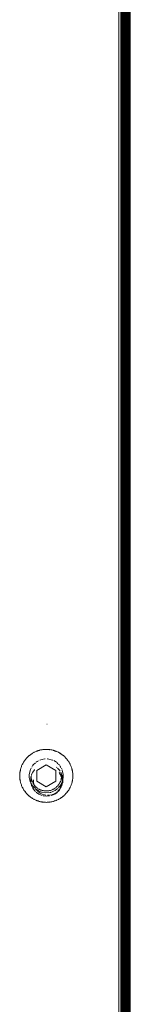
# Model space of a CAD drawing. Units: millimetres. Extents: x -5304 to 5695, y -3372 to 3970.
# Drawn here: x 4108 to 4137, y 1791 to 2051 of the extents above; entities that cross this region are included whole.
import ezdxf

# ---------------------------------------------------------------- set-up
doc = ezdxf.new("R2010")
doc.units = ezdxf.units.MM
doc.layers.add('Toestel 2D', color=7, linetype='Continuous', lineweight=20)

# ---------------------------------------------------------------- blocks, each defined once
blk = doc.blocks.new('1759_')
at = {"color": 0}
for p, q in [((369.481, 0.184), (369.471, 32.364)), ((369.471, 32.364), (369.471, -31.971)), ((369.504, -0.846), (369.524, 32.381)), ((369.521, -31.941), (369.524, 32.381)), ((369.524, 32.381), (369.568, -32.004)), ((369.524, 32.381), (369.553, -31.998)), ((369.568, 32.396), (369.568, -32.004)), ((369.581, 32.401), (369.581, -32.008)), ((369.661, 0.02), (369.648, 32.423)), ((369.661, 0.02), (369.674, 32.432)), ((369.674, 32.432), (369.678, -32.04)), ((369.674, 32.432), (369.674, -32.039)), ((369.678, 32.433), (369.678, -32.04)), ((369.695, 32.438), (369.698, -5.086)), ((369.7, 32.44), (369.698, -5.086)), ((369.708, 32.443), (369.712, -8.718)), ((369.719, 32.446), (369.716, 0.196)), ((369.716, 32.445), (369.716, 0.196)), ((369.419, 27.396), (369.419, -27.004)), ((369.611, -32.018), (369.629, 25.778)), ((369.629, 25.778), (369.629, -25.385)), ((369.504, -0.846), (369.49, 25.247)), ((369.645, -22.896), (369.645, 24.014)), ((369.607, -23.506), (369.606, 21.936)), ((369.481, 0.184), (369.487, 20.74)), ((369.487, -20.354), (369.487, 20.74)), ((369.596, 0.128), (369.595, 2.629)), ((369.7, -32.047), (369.704, 1.752)), ((369.709, -32.051), (369.704, 1.752)), ((369.678, -32.04), (369.687, 1.39)), ((369.696, -32.046), (369.687, 1.39)), ((369.568, -32.004), (369.575, 0.419)), ((369.575, 0.419), (369.581, -32.008)), ((369.629, -25.385), (369.637, 0.385)), ((369.637, 0.385), (369.645, -22.896)), ((369.471, -31.971), (369.481, 0.184)), ((369.487, -20.354), (369.481, 0.184)), ((369.561, 0.196), (369.568, -32.004)), ((369.594, 0.103), (369.596, 0.128)), ((369.595, -2.397), (369.594, 0.103)), ((369.648, -32.03), (369.661, 0.02)), ((369.674, -32.039), (369.661, 0.02)), ((369.716, 0.196), (369.712, -8.718)), ((369.716, 0.196), (369.716, -32.053)), ((369.49, -25.255), (369.504, -0.846)), ((369.521, -31.941), (369.504, -0.846)), ((369.581, -32.008), (369.595, -2.397)), ((369.595, -2.397), (369.607, -23.506)), ((369.696, -32.046), (369.698, -5.086)), ((369.698, -5.086), (369.7, -32.047)), ((369.712, -8.718), (369.709, -32.051)), ((369.712, -8.718), (369.714, -32.052)), ((367.53, -18.426), (367.524, -18.426)), ((367.054, -19.257), (367.038, -19.271)), ((367.054, -19.257), (367.061, -19.251)), ((367.07, -19.244), (367.061, -19.251)), ((367.07, -19.244), (367.085, -19.233)), ((367.087, -19.231), (367.085, -19.233)), ((367.09, -19.234), (367.085, -19.233)), ((367.087, -19.231), (367.105, -19.218)), ((367.087, -19.231), (367.09, -19.234)), ((367.09, -19.234), (367.105, -19.218)), ((367.105, -19.218), (367.109, -19.215)), ((367.107, -19.221), (367.105, -19.218)), ((367.109, -19.215), (367.107, -19.221)), ((367.122, -19.206), (367.109, -19.215)), ((367.122, -19.206), (367.134, -19.198)), ((367.134, -19.198), (367.14, -19.195)), ((367.143, -19.198), (367.134, -19.198)), ((367.14, -19.195), (367.16, -19.183)), ((367.143, -19.198), (367.14, -19.195)), ((367.177, -19.173), (367.16, -19.183)), ((367.177, -19.173), (367.187, -19.169)), ((367.196, -19.164), (367.187, -19.169)), ((367.196, -19.164), (367.214, -19.156)), ((367.214, -19.156), (367.235, -19.146)), ((367.235, -19.146), (367.241, -19.144)), ((367.237, -19.15), (367.235, -19.146)), ((367.241, -19.144), (367.237, -19.15)), ((367.255, -19.138), (367.241, -19.144)), ((367.255, -19.138), (367.269, -19.133)), ((367.275, -19.131), (367.269, -19.133)), ((367.277, -19.135), (367.269, -19.133)), ((367.275, -19.131), (367.295, -19.124)), ((367.275, -19.131), (367.277, -19.135)), ((367.277, -19.135), (367.295, -19.124)), ((367.295, -19.124), (367.298, -19.123)), ((367.297, -19.128), (367.295, -19.124)), ((367.298, -19.123), (367.297, -19.128)), ((367.316, -19.118), (367.298, -19.123)), ((367.316, -19.118), (367.327, -19.115)), ((367.337, -19.113), (367.327, -19.115)), ((367.356, -19.108), (367.337, -19.113)), ((367.356, -19.108), (367.378, -19.103)), ((367.378, -19.103), (367.386, -19.102)), ((367.416, -19.098), (367.386, -19.102)), ((367.416, -19.098), (367.421, -19.097)), ((367.421, -19.101), (367.416, -19.098)), ((367.442, -19.095), (367.421, -19.097)), ((367.421, -19.097), (367.421, -19.101)), ((367.442, -19.095), (367.446, -19.094)), ((367.446, -19.094), (367.442, -19.099)), ((367.442, -19.095), (367.442, -19.099)), ((367.463, -19.093), (367.446, -19.094)), ((367.463, -19.093), (367.476, -19.092)), ((367.484, -19.092), (367.476, -19.092)), ((367.506, -19.092), (367.484, -19.092)), ((367.527, -19.092), (367.506, -19.092)), ((367.536, -19.092), (367.527, -19.092)), ((367.536, -19.092), (367.548, -19.093)), ((367.566, -19.094), (367.548, -19.093)), ((367.57, -19.095), (367.566, -19.094)), ((367.566, -19.094), (367.569, -19.099)), ((367.57, -19.095), (367.569, -19.099)), ((367.591, -19.097), (367.57, -19.095)), ((367.57, -19.095), (367.59, -19.101)), ((367.591, -19.097), (367.59, -19.101)), ((367.596, -19.098), (367.59, -19.101)), ((367.596, -19.098), (367.591, -19.097)), ((367.626, -19.102), (367.596, -19.098)), ((367.626, -19.102), (367.633, -19.103)), ((367.655, -19.108), (367.633, -19.103)), ((367.675, -19.113), (367.655, -19.108)), ((367.684, -19.115), (367.675, -19.113)), ((367.684, -19.115), (367.695, -19.118)), ((367.713, -19.123), (367.695, -19.118)), ((367.713, -19.123), (367.716, -19.124)), ((367.713, -19.123), (367.715, -19.128)), ((367.716, -19.124), (367.715, -19.128)), ((367.736, -19.131), (367.716, -19.124)), ((367.716, -19.124), (367.735, -19.135)), ((367.736, -19.131), (367.735, -19.135)), ((367.742, -19.133), (367.735, -19.135)), ((367.742, -19.133), (367.736, -19.131)), ((367.742, -19.133), (367.756, -19.138)), ((367.77, -19.144), (367.756, -19.138)), ((367.77, -19.144), (367.777, -19.146)), ((367.77, -19.144), (367.774, -19.15)), ((367.777, -19.146), (367.774, -19.15)), ((367.798, -19.156), (367.777, -19.146)), ((367.825, -19.169), (367.798, -19.156)), ((367.825, -19.169), (367.834, -19.173)), ((367.851, -19.183), (367.834, -19.173)), ((367.851, -19.183), (367.871, -19.195)), ((367.851, -19.183), (367.869, -19.198)), ((367.871, -19.195), (367.869, -19.198)), ((367.877, -19.198), (367.869, -19.198)), ((367.877, -19.198), (367.871, -19.195)), ((367.877, -19.198), (367.889, -19.206)), ((367.902, -19.215), (367.889, -19.206)), ((367.902, -19.215), (367.907, -19.218)), ((367.902, -19.215), (367.904, -19.221)), ((367.907, -19.218), (367.904, -19.221)), ((367.924, -19.231), (367.907, -19.218)), ((367.907, -19.218), (367.922, -19.234)), ((367.924, -19.231), (367.922, -19.234)), ((367.927, -19.233), (367.922, -19.234)), ((367.927, -19.233), (367.924, -19.231)), ((367.927, -19.233), (367.941, -19.244)), ((367.951, -19.251), (367.941, -19.244)), ((367.951, -19.251), (367.957, -19.257)), ((367.973, -19.271), (367.957, -19.257)), ((366.856, -19.531), (366.863, -19.513)), ((366.863, -19.513), (366.873, -19.492)), ((366.873, -19.492), (366.876, -19.486)), ((366.877, -19.494), (366.873, -19.492)), ((366.883, -19.473), (366.876, -19.486)), ((366.876, -19.486), (366.877, -19.494)), ((366.883, -19.473), (366.89, -19.459)), ((366.893, -19.454), (366.89, -19.459)), ((366.896, -19.456), (366.89, -19.459)), ((366.893, -19.454), (366.903, -19.436)), ((366.896, -19.456), (366.893, -19.454)), ((366.896, -19.456), (366.903, -19.436)), ((366.903, -19.436), (366.905, -19.433)), ((366.907, -19.438), (366.903, -19.436)), ((366.914, -19.417), (366.905, -19.433)), ((366.905, -19.433), (366.907, -19.438)), ((366.914, -19.417), (366.921, -19.408)), ((366.921, -19.408), (366.938, -19.383)), ((366.938, -19.383), (366.951, -19.365)), ((366.951, -19.365), (366.956, -19.359)), ((366.954, -19.367), (366.951, -19.365)), ((366.956, -19.359), (366.954, -19.367)), ((366.964, -19.348), (366.956, -19.359)), ((366.964, -19.348), (366.975, -19.335)), ((366.978, -19.332), (366.975, -19.335)), ((366.981, -19.335), (366.975, -19.335)), ((366.978, -19.332), (366.992, -19.316)), ((366.981, -19.335), (366.978, -19.332)), ((366.981, -19.335), (366.992, -19.316)), ((366.992, -19.316), (366.995, -19.313)), ((366.995, -19.319), (366.992, -19.316)), ((367.007, -19.301), (366.995, -19.313)), ((366.995, -19.313), (366.995, -19.319)), ((367.007, -19.301), (367.016, -19.292)), ((367.022, -19.286), (367.016, -19.292)), ((367.025, -19.289), (367.016, -19.292)), ((367.022, -19.286), (367.038, -19.271)), ((367.025, -19.289), (367.022, -19.286)), ((367.025, -19.289), (367.038, -19.271)), ((367.144, -19.531), (367.16, -19.504)), ((367.16, -19.504), (367.219, -19.452)), ((367.239, -19.434), (367.262, -19.413)), ((367.256, -19.647), (367.506, -19.503)), ((367.262, -19.413), (367.296, -19.396)), ((367.332, -19.377), (367.338, -19.374)), ((367.338, -19.374), (367.425, -19.354)), ((367.438, -19.351), (367.471, -19.343)), ((367.471, -19.343), (367.478, -19.343)), ((367.506, -19.503), (367.756, -19.647)), ((367.533, -19.343), (367.54, -19.343)), ((367.54, -19.343), (367.673, -19.374)), ((367.673, -19.374), (367.679, -19.377)), ((367.704, -19.39), (367.749, -19.413)), ((367.749, -19.413), (367.772, -19.434)), ((367.783, -19.443), (367.813, -19.47)), ((367.823, -19.479), (367.851, -19.504)), ((367.851, -19.504), (367.869, -19.533)), ((367.973, -19.271), (367.989, -19.286)), ((367.973, -19.271), (367.986, -19.289)), ((367.989, -19.286), (367.986, -19.289)), ((367.995, -19.292), (367.986, -19.289)), ((367.995, -19.292), (367.989, -19.286)), ((367.995, -19.292), (368.004, -19.301)), ((368.016, -19.313), (368.004, -19.301)), ((368.016, -19.313), (368.019, -19.316)), ((368.016, -19.313), (368.016, -19.319)), ((368.019, -19.316), (368.016, -19.319)), ((368.016, -19.319), (368.033, -19.332)), ((368.016, -19.319), (368.03, -19.335)), ((368.033, -19.332), (368.019, -19.316)), ((368.033, -19.332), (368.03, -19.335)), ((368.036, -19.335), (368.03, -19.335)), ((368.036, -19.335), (368.033, -19.332)), ((368.036, -19.335), (368.047, -19.348)), ((368.056, -19.359), (368.047, -19.348)), ((368.056, -19.359), (368.06, -19.365)), ((368.056, -19.359), (368.057, -19.367)), ((368.06, -19.365), (368.057, -19.367)), ((368.074, -19.383), (368.06, -19.365)), ((368.074, -19.383), (368.086, -19.4)), ((368.091, -19.408), (368.086, -19.4)), ((368.091, -19.408), (368.097, -19.417)), ((368.107, -19.433), (368.097, -19.417)), ((368.107, -19.433), (368.105, -19.438)), ((368.108, -19.436), (368.105, -19.438)), ((368.105, -19.438), (368.115, -19.456)), ((368.107, -19.433), (368.108, -19.436)), ((368.119, -19.454), (368.108, -19.436)), ((368.119, -19.454), (368.115, -19.456)), ((368.122, -19.459), (368.115, -19.456)), ((368.122, -19.459), (368.119, -19.454)), ((368.122, -19.459), (368.129, -19.473)), ((368.135, -19.486), (368.129, -19.473)), ((368.135, -19.486), (368.138, -19.492)), ((368.135, -19.486), (368.135, -19.494)), ((368.138, -19.492), (368.135, -19.494)), ((368.135, -19.494), (368.148, -19.513)), ((368.148, -19.513), (368.138, -19.492)), ((368.148, -19.513), (368.155, -19.531)), ((366.806, -19.76), (366.807, -19.747)), ((366.806, -19.76), (366.806, -19.777)), ((366.806, -19.781), (366.806, -19.777)), ((366.806, -19.777), (366.81, -19.781)), ((366.808, -19.738), (366.807, -19.747)), ((366.808, -19.738), (366.81, -19.717)), ((366.812, -19.696), (366.81, -19.717)), ((366.812, -19.696), (366.814, -19.687)), ((366.816, -19.675), (366.814, -19.687)), ((366.816, -19.675), (366.819, -19.657)), ((366.819, -19.654), (366.824, -19.633)), ((366.819, -19.654), (366.819, -19.657)), ((366.823, -19.655), (366.819, -19.654)), ((366.823, -19.655), (366.819, -19.657)), ((366.823, -19.655), (366.824, -19.633)), ((366.824, -19.633), (366.825, -19.628)), ((366.828, -19.634), (366.824, -19.633)), ((366.829, -19.612), (366.825, -19.628)), ((366.825, -19.628), (366.828, -19.634)), ((366.829, -19.612), (366.833, -19.599)), ((366.835, -19.592), (366.833, -19.599)), ((366.835, -19.592), (366.842, -19.57)), ((366.852, -19.541), (366.842, -19.57)), ((366.856, -19.531), (366.852, -19.541)), ((367.057, -19.753), (367.09, -19.621)), ((367.058, -19.839), (367.057, -19.753)), ((367.09, -19.621), (367.111, -19.586)), ((367.106, -19.808), (367.114, -19.78)), ((367.117, -19.766), (367.119, -19.758)), ((367.119, -19.758), (367.151, -19.691)), ((367.123, -19.565), (367.137, -19.542)), ((367.151, -19.691), (367.193, -19.63)), ((367.193, -19.63), (367.197, -19.626)), ((367.256, -19.936), (367.256, -19.647)), ((367.756, -19.647), (367.756, -19.936)), ((367.771, -19.564), (367.787, -19.575)), ((367.804, -19.59), (367.844, -19.63)), ((367.844, -19.63), (367.872, -19.67)), ((367.844, -19.701), (367.847, -19.705)), ((367.847, -19.705), (367.882, -19.76)), ((367.85, -19.729), (367.874, -19.764)), ((367.875, -19.542), (367.891, -19.569)), ((367.882, -19.76), (367.883, -19.763)), ((367.883, -19.779), (367.905, -19.818)), ((367.902, -19.725), (367.887, -19.691)), ((367.887, -19.774), (367.89, -19.781)), ((367.902, -19.737), (367.903, -19.742)), ((367.903, -19.589), (367.922, -19.621)), ((367.904, -19.758), (367.903, -19.742)), ((367.904, -19.758), (367.905, -19.773)), ((367.906, -19.78), (367.905, -19.773)), ((367.906, -19.78), (367.906, -19.788)), ((367.908, -19.736), (367.918, -19.758)), ((367.922, -19.621), (367.923, -19.625)), ((367.922, -19.773), (367.937, -19.83)), ((367.926, -19.638), (367.954, -19.753)), ((367.954, -19.753), (367.953, -19.839)), ((368.159, -19.541), (368.155, -19.531)), ((368.159, -19.541), (368.163, -19.551)), ((368.17, -19.57), (368.163, -19.551)), ((368.17, -19.57), (368.177, -19.592)), ((368.178, -19.599), (368.177, -19.592)), ((368.178, -19.599), (368.182, -19.612)), ((368.186, -19.628), (368.182, -19.612)), ((368.186, -19.628), (368.184, -19.634)), ((368.187, -19.633), (368.184, -19.634)), ((368.184, -19.634), (368.188, -19.655)), ((368.186, -19.628), (368.187, -19.633)), ((368.192, -19.654), (368.187, -19.633)), ((368.192, -19.654), (368.188, -19.655)), ((368.193, -19.657), (368.188, -19.655)), ((368.193, -19.657), (368.192, -19.654)), ((368.193, -19.657), (368.196, -19.675)), ((368.198, -19.687), (368.196, -19.675)), ((368.198, -19.687), (368.199, -19.696)), ((368.202, -19.717), (368.199, -19.696)), ((368.204, -19.747), (368.202, -19.717)), ((368.206, -19.777), (368.202, -19.781)), ((368.204, -19.747), (368.205, -19.76)), ((368.206, -19.777), (368.205, -19.76)), ((368.206, -19.777), (368.206, -19.781)), ((366.806, -19.802), (366.806, -19.781)), ((366.81, -19.781), (366.806, -19.781)), ((366.81, -19.802), (366.806, -19.807)), ((366.806, -19.807), (366.806, -19.802)), ((366.81, -19.802), (366.806, -19.802)), ((366.806, -19.824), (366.806, -19.807)), ((366.807, -19.837), (366.806, -19.824)), ((366.808, -19.845), (366.807, -19.837)), ((366.81, -19.867), (366.808, -19.845)), ((366.812, -19.888), (366.81, -19.867)), ((366.814, -19.897), (366.812, -19.888)), ((366.816, -19.909), (366.814, -19.897)), ((366.819, -19.926), (366.816, -19.909)), ((366.819, -19.93), (366.819, -19.926)), ((366.823, -19.929), (366.819, -19.926)), ((366.823, -19.929), (366.819, -19.93)), ((366.824, -19.951), (366.819, -19.93)), ((366.828, -19.95), (366.824, -19.951)), ((366.825, -19.956), (366.824, -19.951)), ((366.828, -19.95), (366.825, -19.956)), ((366.829, -19.971), (366.825, -19.956)), ((366.833, -19.985), (366.829, -19.971)), ((366.835, -19.992), (366.833, -19.985)), ((366.842, -20.014), (366.835, -19.992)), ((366.848, -20.032), (366.842, -20.014)), ((366.852, -20.042), (366.848, -20.032)), ((367.058, -19.839), (367.08, -19.939)), ((367.08, -19.939), (367.097, -19.97)), ((367.094, -19.904), (367.1, -19.83)), ((367.096, -19.928), (367.094, -19.904)), ((367.099, -19.969), (367.097, -19.937)), ((367.1, -19.83), (367.107, -19.822)), ((367.109, -20.01), (367.102, -19.983)), ((367.102, -19.983), (367.122, -20.018)), ((367.107, -19.818), (367.106, -19.808)), ((367.107, -19.818), (367.107, -19.822)), ((367.108, -19.834), (367.11, -19.849)), ((367.111, -19.859), (367.11, -19.849)), ((367.119, -20.049), (367.113, -20.024)), ((367.115, -19.879), (367.114, -19.871)), ((367.115, -19.879), (367.119, -19.893)), ((367.123, -19.908), (367.119, -19.893)), ((367.123, -19.908), (367.125, -19.915)), ((367.128, -19.923), (367.125, -19.915)), ((367.128, -19.923), (367.13, -19.929)), ((367.129, -20.03), (367.141, -20.055)), ((367.139, -19.951), (367.134, -19.941)), ((367.142, -19.958), (367.139, -19.951)), ((367.144, -19.963), (367.142, -19.958)), ((367.15, -19.974), (367.152, -19.978)), ((367.159, -19.992), (367.152, -19.978)), ((367.163, -19.998), (367.159, -19.992)), ((367.167, -20.005), (367.163, -19.998)), ((367.167, -20.005), (367.176, -20.018)), ((367.17, -19.91), (367.172, -19.896)), ((367.172, -19.975), (367.17, -19.91)), ((367.183, -20.028), (367.172, -19.975)), ((367.183, -20.028), (367.176, -20.018)), ((367.184, -20.03), (367.183, -20.028)), ((367.184, -20.03), (367.189, -20.036)), ((367.185, -20.039), (367.184, -20.03)), ((367.194, -20.042), (367.189, -20.036)), ((367.506, -20.08), (367.256, -19.936)), ((367.756, -19.936), (367.506, -20.08)), ((367.822, -20.036), (367.818, -20.042)), ((367.827, -20.03), (367.822, -20.036)), ((367.836, -20.018), (367.827, -20.03)), ((367.836, -20.018), (367.844, -20.005)), ((367.848, -19.998), (367.844, -20.005)), ((367.852, -19.992), (367.848, -19.998)), ((367.859, -19.978), (367.852, -19.992)), ((367.859, -19.978), (367.866, -19.965)), ((367.87, -19.958), (367.866, -19.965)), ((367.867, -20.06), (367.883, -20.03)), ((367.873, -19.951), (367.87, -19.958)), ((367.878, -19.937), (367.873, -19.951)), ((367.878, -19.937), (367.881, -19.929)), ((367.888, -19.908), (367.886, -19.915)), ((367.893, -19.893), (367.888, -19.908)), ((367.889, -20.018), (367.914, -19.97)), ((367.891, -19.785), (367.905, -19.818)), ((367.893, -19.893), (367.896, -19.879)), ((367.898, -19.871), (367.896, -19.879)), ((367.908, -20.028), (367.899, -20.058)), ((367.902, -19.849), (367.9, -19.859)), ((367.902, -19.849), (367.904, -19.834)), ((367.905, -19.818), (367.904, -19.826)), ((367.904, -19.826), (367.904, -19.834)), ((367.906, -19.803), (367.905, -19.818)), ((367.905, -19.818), (367.906, -19.821)), ((367.906, -19.803), (367.906, -19.788)), ((367.909, -19.835), (367.913, -19.843)), ((367.912, -20.016), (367.91, -20.022)), ((367.919, -19.97), (367.912, -20.016)), ((367.913, -19.843), (367.915, -19.863)), ((367.92, -19.885), (367.915, -19.863)), ((367.918, -20.049), (367.937, -19.977)), ((367.92, -19.885), (367.92, -19.888)), ((367.92, -19.885), (367.925, -19.889)), ((367.92, -19.902), (367.921, -19.916)), ((367.921, -19.919), (367.922, -19.951)), ((367.922, -19.951), (367.921, -19.958)), ((367.922, -19.951), (367.931, -19.939)), ((367.927, -19.897), (367.934, -19.923)), ((367.931, -19.939), (367.934, -19.923)), ((367.934, -19.923), (367.942, -19.888)), ((367.934, -19.923), (367.938, -19.968)), ((367.942, -19.888), (367.937, -19.83)), ((367.937, -19.977), (367.938, -19.968)), ((367.938, -19.968), (367.944, -19.904)), ((367.942, -19.888), (367.953, -19.839)), ((367.944, -19.904), (367.942, -19.888)), ((368.163, -20.032), (368.159, -20.042)), ((368.17, -20.014), (368.163, -20.032)), ((368.177, -19.992), (368.17, -20.014)), ((368.178, -19.985), (368.177, -19.992)), ((368.178, -19.985), (368.186, -19.956)), ((368.192, -19.93), (368.184, -19.95)), ((368.186, -19.956), (368.184, -19.95)), ((368.187, -19.951), (368.184, -19.95)), ((368.187, -19.951), (368.186, -19.956)), ((368.192, -19.93), (368.187, -19.951)), ((368.193, -19.926), (368.188, -19.929)), ((368.192, -19.93), (368.188, -19.929)), ((368.193, -19.926), (368.192, -19.93)), ((368.196, -19.909), (368.193, -19.926)), ((368.198, -19.897), (368.196, -19.909)), ((368.199, -19.888), (368.198, -19.897)), ((368.202, -19.867), (368.199, -19.888)), ((368.206, -19.781), (368.202, -19.781)), ((368.202, -19.781), (368.202, -19.802)), ((368.206, -19.807), (368.202, -19.802)), ((368.206, -19.802), (368.202, -19.802)), ((368.204, -19.845), (368.202, -19.867)), ((368.204, -19.837), (368.205, -19.824)), ((368.204, -19.837), (368.204, -19.845)), ((368.206, -19.807), (368.205, -19.824)), ((368.206, -19.781), (368.206, -19.802)), ((368.206, -19.802), (368.206, -19.807)), ((366.856, -20.052), (366.852, -20.042)), ((366.863, -20.07), (366.856, -20.052)), ((366.873, -20.091), (366.863, -20.07)), ((366.877, -20.09), (366.873, -20.091)), ((366.876, -20.097), (366.873, -20.091)), ((366.877, -20.09), (366.876, -20.097)), ((366.883, -20.111), (366.876, -20.097)), ((366.89, -20.124), (366.883, -20.111)), ((366.893, -20.129), (366.89, -20.124)), ((366.896, -20.127), (366.89, -20.124)), ((366.896, -20.127), (366.893, -20.129)), ((366.903, -20.148), (366.893, -20.129)), ((366.907, -20.146), (366.893, -20.129)), ((366.907, -20.146), (366.903, -20.148)), ((366.905, -20.15), (366.903, -20.148)), ((366.907, -20.146), (366.905, -20.15)), ((366.914, -20.166), (366.905, -20.15)), ((366.921, -20.176), (366.914, -20.166)), ((366.926, -20.184), (366.921, -20.176)), ((366.938, -20.201), (366.926, -20.184)), ((366.951, -20.219), (366.938, -20.201)), ((366.954, -20.216), (366.938, -20.201)), ((366.954, -20.216), (366.951, -20.219)), ((366.956, -20.225), (366.951, -20.219)), ((366.954, -20.216), (366.956, -20.225)), ((366.964, -20.235), (366.956, -20.225)), ((366.975, -20.248), (366.964, -20.235)), ((366.978, -20.252), (366.975, -20.248)), ((366.981, -20.249), (366.975, -20.248)), ((366.981, -20.249), (366.978, -20.252)), ((366.992, -20.268), (366.978, -20.252)), ((366.995, -20.265), (366.992, -20.268)), ((366.995, -20.271), (366.992, -20.268)), ((366.995, -20.265), (366.995, -20.271)), ((367.007, -20.283), (366.995, -20.271)), ((367.016, -20.292), (367.007, -20.283)), ((367.022, -20.298), (367.016, -20.292)), ((367.025, -20.295), (367.016, -20.292)), ((367.025, -20.295), (367.022, -20.298)), ((367.038, -20.313), (367.022, -20.298)), ((367.123, -20.057), (367.119, -20.049)), ((367.151, -20.116), (367.127, -20.065)), ((367.149, -20.065), (367.195, -20.117)), ((367.193, -20.177), (367.153, -20.119)), ((367.195, -20.063), (367.19, -20.051)), ((367.219, -20.202), (367.193, -20.177)), ((367.194, -20.042), (367.203, -20.054)), ((367.21, -20.1), (367.2, -20.075)), ((367.212, -20.063), (367.203, -20.054)), ((367.217, -20.113), (367.21, -20.1)), ((367.217, -20.134), (367.24, -20.149)), ((367.224, -20.076), (367.221, -20.072)), ((367.224, -20.076), (367.235, -20.086)), ((367.24, -20.149), (367.225, -20.125)), ((367.247, -20.097), (367.235, -20.086)), ((367.245, -20.229), (367.241, -20.225)), ((367.306, -20.272), (367.245, -20.229)), ((367.247, -20.097), (367.253, -20.101)), ((367.288, -20.205), (367.248, -20.16)), ((367.251, -20.156), (367.315, -20.199)), ((367.258, -20.106), (367.253, -20.101)), ((367.258, -20.106), (367.271, -20.115)), ((367.283, -20.124), (367.271, -20.115)), ((367.283, -20.124), (367.287, -20.126)), ((367.298, -20.213), (367.288, -20.205)), ((367.297, -20.133), (367.309, -20.14)), ((367.373, -20.303), (367.306, -20.272)), ((367.322, -20.147), (367.309, -20.14)), ((367.34, -20.246), (367.31, -20.222)), ((367.315, -20.199), (367.379, -20.224)), ((367.329, -20.151), (367.322, -20.147)), ((367.336, -20.154), (367.329, -20.151)), ((367.336, -20.154), (367.35, -20.16)), ((367.398, -20.277), (367.34, -20.246)), ((367.364, -20.166), (367.35, -20.16)), ((367.364, -20.166), (367.371, -20.169)), ((367.378, -20.171), (367.371, -20.169)), ((367.378, -20.171), (367.386, -20.173)), ((367.379, -20.224), (367.384, -20.224)), ((367.408, -20.18), (367.397, -20.177)), ((367.398, -20.226), (367.497, -20.242)), ((367.46, -20.297), (367.398, -20.277)), ((367.408, -20.18), (367.415, -20.181)), ((367.423, -20.183), (367.415, -20.181)), ((367.423, -20.183), (367.437, -20.186)), ((367.453, -20.188), (367.437, -20.186)), ((367.46, -20.189), (367.453, -20.188)), ((367.463, -20.189), (367.46, -20.189)), ((367.496, -20.302), (367.46, -20.297)), ((367.468, -20.19), (367.463, -20.189)), ((367.468, -20.19), (367.483, -20.191)), ((367.483, -20.191), (367.498, -20.192)), ((367.497, -20.242), (367.616, -20.228)), ((367.506, -20.192), (367.498, -20.192)), ((367.508, -20.192), (367.506, -20.192)), ((367.513, -20.192), (367.508, -20.192)), ((367.529, -20.191), (367.513, -20.192)), ((367.529, -20.191), (367.544, -20.19)), ((367.549, -20.189), (367.544, -20.19)), ((367.551, -20.189), (367.549, -20.189)), ((367.559, -20.188), (367.551, -20.189)), ((367.574, -20.186), (367.559, -20.188)), ((367.574, -20.186), (367.589, -20.183)), ((367.596, -20.181), (367.589, -20.183)), ((367.604, -20.18), (367.596, -20.181)), ((367.655, -20.291), (367.6, -20.302)), ((367.618, -20.176), (367.604, -20.18)), ((367.616, -20.228), (367.627, -20.224)), ((367.618, -20.176), (367.633, -20.171)), ((367.64, -20.169), (367.633, -20.171)), ((367.647, -20.166), (367.64, -20.169)), ((367.64, -20.219), (367.697, -20.199)), ((367.661, -20.16), (367.647, -20.166)), ((367.716, -20.266), (367.655, -20.291)), ((367.661, -20.16), (367.675, -20.154)), ((367.664, -20.303), (367.731, -20.272)), ((367.682, -20.151), (367.675, -20.154)), ((367.689, -20.147), (367.682, -20.151)), ((367.702, -20.14), (367.689, -20.147)), ((367.697, -20.199), (367.742, -20.175)), ((367.702, -20.14), (367.716, -20.132)), ((367.72, -20.13), (367.716, -20.132)), ((367.771, -20.232), (367.716, -20.266)), ((367.722, -20.128), (367.72, -20.13)), ((367.725, -20.126), (367.722, -20.128)), ((367.731, -20.272), (367.792, -20.229)), ((367.741, -20.115), (367.735, -20.12)), ((367.741, -20.115), (367.753, -20.106)), ((367.742, -20.175), (367.793, -20.132)), ((367.759, -20.101), (367.753, -20.106)), ((367.765, -20.097), (367.759, -20.101)), ((367.776, -20.086), (367.765, -20.097)), ((367.786, -20.218), (367.771, -20.232)), ((367.776, -20.086), (367.787, -20.076)), ((367.791, -20.072), (367.787, -20.076)), ((367.792, -20.229), (367.8, -20.221)), ((367.82, -20.188), (367.797, -20.209)), ((367.808, -20.054), (367.799, -20.064)), ((367.803, -20.123), (367.813, -20.114)), ((367.808, -20.054), (367.818, -20.042)), ((367.815, -20.206), (367.844, -20.177)), ((367.861, -20.136), (367.82, -20.188)), ((367.824, -20.105), (367.846, -20.086)), ((367.844, -20.177), (367.883, -20.121)), ((367.846, -20.086), (367.867, -20.06)), ((367.866, -20.126), (367.861, -20.136)), ((367.892, -20.078), (367.874, -20.112)), ((367.891, -20.107), (367.913, -20.06)), ((367.894, -20.072), (367.892, -20.078)), ((367.917, -20.052), (367.918, -20.049)), ((367.989, -20.298), (367.973, -20.313)), ((367.995, -20.292), (367.986, -20.295)), ((367.989, -20.298), (367.986, -20.295)), ((367.995, -20.292), (367.989, -20.298)), ((368.004, -20.283), (367.995, -20.292)), ((368.016, -20.271), (368.004, -20.283)), ((368.033, -20.252), (368.016, -20.265)), ((368.016, -20.271), (368.016, -20.265)), ((368.019, -20.268), (368.016, -20.265)), ((368.019, -20.268), (368.016, -20.271)), ((368.033, -20.252), (368.019, -20.268)), ((368.036, -20.248), (368.03, -20.249)), ((368.033, -20.252), (368.03, -20.249)), ((368.036, -20.248), (368.033, -20.252)), ((368.047, -20.235), (368.036, -20.248)), ((368.056, -20.225), (368.047, -20.235)), ((368.056, -20.225), (368.057, -20.216)), ((368.06, -20.219), (368.056, -20.225)), ((368.074, -20.201), (368.057, -20.216)), ((368.06, -20.219), (368.057, -20.216)), ((368.074, -20.201), (368.06, -20.219)), ((368.086, -20.184), (368.074, -20.201)), ((368.091, -20.176), (368.086, -20.184)), ((368.097, -20.166), (368.091, -20.176)), ((368.107, -20.15), (368.097, -20.166)), ((368.105, -20.146), (368.114, -20.137)), ((368.107, -20.15), (368.105, -20.146)), ((368.108, -20.148), (368.105, -20.146)), ((368.108, -20.148), (368.107, -20.15)), ((368.114, -20.137), (368.108, -20.148)), ((368.114, -20.137), (368.119, -20.129)), ((368.122, -20.124), (368.115, -20.127)), ((368.119, -20.129), (368.115, -20.127)), ((368.122, -20.124), (368.119, -20.129)), ((368.122, -20.124), (368.129, -20.111)), ((368.135, -20.097), (368.129, -20.111)), ((368.148, -20.07), (368.135, -20.09)), ((368.135, -20.097), (368.135, -20.09)), ((368.138, -20.091), (368.135, -20.09)), ((368.138, -20.091), (368.135, -20.097)), ((368.148, -20.07), (368.138, -20.091)), ((368.155, -20.052), (368.148, -20.07)), ((368.159, -20.042), (368.155, -20.052)), ((367.054, -20.326), (367.038, -20.313)), ((367.061, -20.332), (367.054, -20.326)), ((367.07, -20.34), (367.061, -20.332)), ((367.085, -20.351), (367.07, -20.34)), ((367.09, -20.35), (367.085, -20.351)), ((367.087, -20.353), (367.085, -20.351)), ((367.09, -20.35), (367.087, -20.353)), ((367.105, -20.366), (367.087, -20.353)), ((367.107, -20.362), (367.087, -20.353)), ((367.107, -20.362), (367.105, -20.366)), ((367.109, -20.369), (367.105, -20.366)), ((367.107, -20.362), (367.109, -20.369)), ((367.122, -20.377), (367.109, -20.369)), ((367.134, -20.385), (367.122, -20.377)), ((367.14, -20.389), (367.134, -20.385)), ((367.143, -20.385), (367.134, -20.385)), ((367.143, -20.385), (367.14, -20.389)), ((367.16, -20.4), (367.14, -20.389)), ((367.177, -20.41), (367.16, -20.4)), ((367.187, -20.415), (367.177, -20.41)), ((367.196, -20.42), (367.187, -20.415)), ((367.214, -20.428), (367.196, -20.42)), ((367.235, -20.437), (367.214, -20.428)), ((367.237, -20.434), (367.214, -20.428)), ((367.237, -20.434), (367.235, -20.437)), ((367.241, -20.44), (367.235, -20.437)), ((367.237, -20.434), (367.241, -20.44)), ((367.255, -20.445), (367.241, -20.44)), ((367.269, -20.451), (367.255, -20.445)), ((367.277, -20.449), (367.269, -20.451)), ((367.275, -20.453), (367.269, -20.451)), ((367.277, -20.449), (367.275, -20.453)), ((367.295, -20.459), (367.275, -20.453)), ((367.297, -20.456), (367.275, -20.453)), ((367.297, -20.456), (367.295, -20.459)), ((367.298, -20.46), (367.295, -20.459)), ((367.297, -20.456), (367.298, -20.46)), ((367.316, -20.466), (367.298, -20.46)), ((367.327, -20.469), (367.316, -20.466)), ((367.337, -20.471), (367.327, -20.469)), ((367.356, -20.476), (367.337, -20.471)), ((367.378, -20.48), (367.356, -20.476)), ((367.394, -20.308), (367.373, -20.303)), ((367.386, -20.481), (367.378, -20.48)), ((367.399, -20.484), (367.386, -20.481)), ((367.416, -20.486), (367.399, -20.484)), ((367.421, -20.483), (367.416, -20.486)), ((367.421, -20.487), (367.416, -20.486)), ((367.421, -20.483), (367.421, -20.487)), ((367.442, -20.489), (367.421, -20.487)), ((367.445, -20.322), (367.425, -20.317)), ((367.442, -20.485), (367.442, -20.489)), ((367.446, -20.489), (367.442, -20.485)), ((367.446, -20.489), (367.442, -20.489)), ((367.519, -20.329), (367.445, -20.322)), ((367.463, -20.49), (367.446, -20.489)), ((367.476, -20.491), (367.463, -20.49)), ((367.484, -20.491), (367.476, -20.491)), ((367.484, -20.491), (367.506, -20.492)), ((367.506, -20.492), (367.527, -20.491)), ((367.519, -20.329), (367.587, -20.323)), ((367.536, -20.491), (367.527, -20.491)), ((367.536, -20.491), (367.548, -20.49)), ((367.585, -20.304), (367.537, -20.306)), ((367.566, -20.489), (367.548, -20.49)), ((367.566, -20.489), (367.569, -20.485)), ((367.57, -20.489), (367.566, -20.489)), ((367.57, -20.489), (367.569, -20.485)), ((367.591, -20.487), (367.57, -20.489)), ((367.591, -20.487), (367.59, -20.483)), ((367.596, -20.486), (367.59, -20.483)), ((367.596, -20.486), (367.591, -20.487)), ((367.612, -20.484), (367.596, -20.486)), ((367.626, -20.481), (367.612, -20.484)), ((367.633, -20.48), (367.626, -20.481)), ((367.655, -20.476), (367.633, -20.48)), ((367.635, -20.311), (367.664, -20.303)), ((367.675, -20.471), (367.655, -20.476)), ((367.684, -20.469), (367.675, -20.471)), ((367.684, -20.469), (367.695, -20.466)), ((367.713, -20.46), (367.695, -20.466)), ((367.713, -20.46), (367.715, -20.456)), ((367.716, -20.459), (367.713, -20.46)), ((367.736, -20.453), (367.715, -20.456)), ((367.716, -20.459), (367.715, -20.456)), ((367.736, -20.453), (367.716, -20.459)), ((367.736, -20.453), (367.735, -20.449)), ((367.742, -20.451), (367.735, -20.449)), ((367.742, -20.451), (367.736, -20.453)), ((367.756, -20.445), (367.742, -20.451)), ((367.77, -20.44), (367.756, -20.445)), ((367.77, -20.44), (367.774, -20.434)), ((367.776, -20.437), (367.77, -20.44)), ((367.798, -20.428), (367.774, -20.434)), ((367.776, -20.437), (367.774, -20.434)), ((367.798, -20.428), (367.776, -20.437)), ((367.815, -20.42), (367.798, -20.428)), ((367.825, -20.415), (367.815, -20.42)), ((367.825, -20.415), (367.834, -20.41)), ((367.851, -20.4), (367.834, -20.41)), ((367.871, -20.389), (367.851, -20.4)), ((367.871, -20.389), (367.869, -20.385)), ((367.877, -20.385), (367.869, -20.385)), ((367.877, -20.385), (367.871, -20.389)), ((367.889, -20.377), (367.877, -20.385)), ((367.902, -20.369), (367.889, -20.377)), ((367.902, -20.369), (367.904, -20.362)), ((367.907, -20.366), (367.902, -20.369)), ((367.924, -20.353), (367.904, -20.362)), ((367.907, -20.366), (367.904, -20.362)), ((367.924, -20.353), (367.907, -20.366)), ((367.924, -20.353), (367.922, -20.35)), ((367.927, -20.351), (367.922, -20.35)), ((367.927, -20.351), (367.924, -20.353)), ((367.941, -20.34), (367.927, -20.351)), ((367.951, -20.332), (367.941, -20.34)), ((367.951, -20.332), (367.957, -20.326)), ((367.973, -20.313), (367.957, -20.326)), ((369.487, -20.354), (369.49, -25.255)), ((369.645, -22.896), (369.648, -32.03)), ((369.645, -32.029), (369.645, -22.896)), ((369.607, -23.506), (369.611, -32.018)), ((369.607, -23.506), (369.607, -32.016)), ((369.489, -27.068), (369.49, -25.255)), ((369.629, -32.024), (369.629, -25.385))]:
    blk.add_line(p, q, dxfattribs=at)
blk = doc.blocks.new('VPL-06-1759')
at = {"layer": 'Toestel 2D', "xscale": 10, "yscale": 10, "zscale": 10}
blk.add_blockref('1759_', (439.73, 2049.19), dxfattribs=at)

msp = doc.modelspace()

# ---------------------------------------------------------------- block references
msp.add_blockref('VPL-06-1759', (0, 0))

doc.saveas('drawing.dxf')
